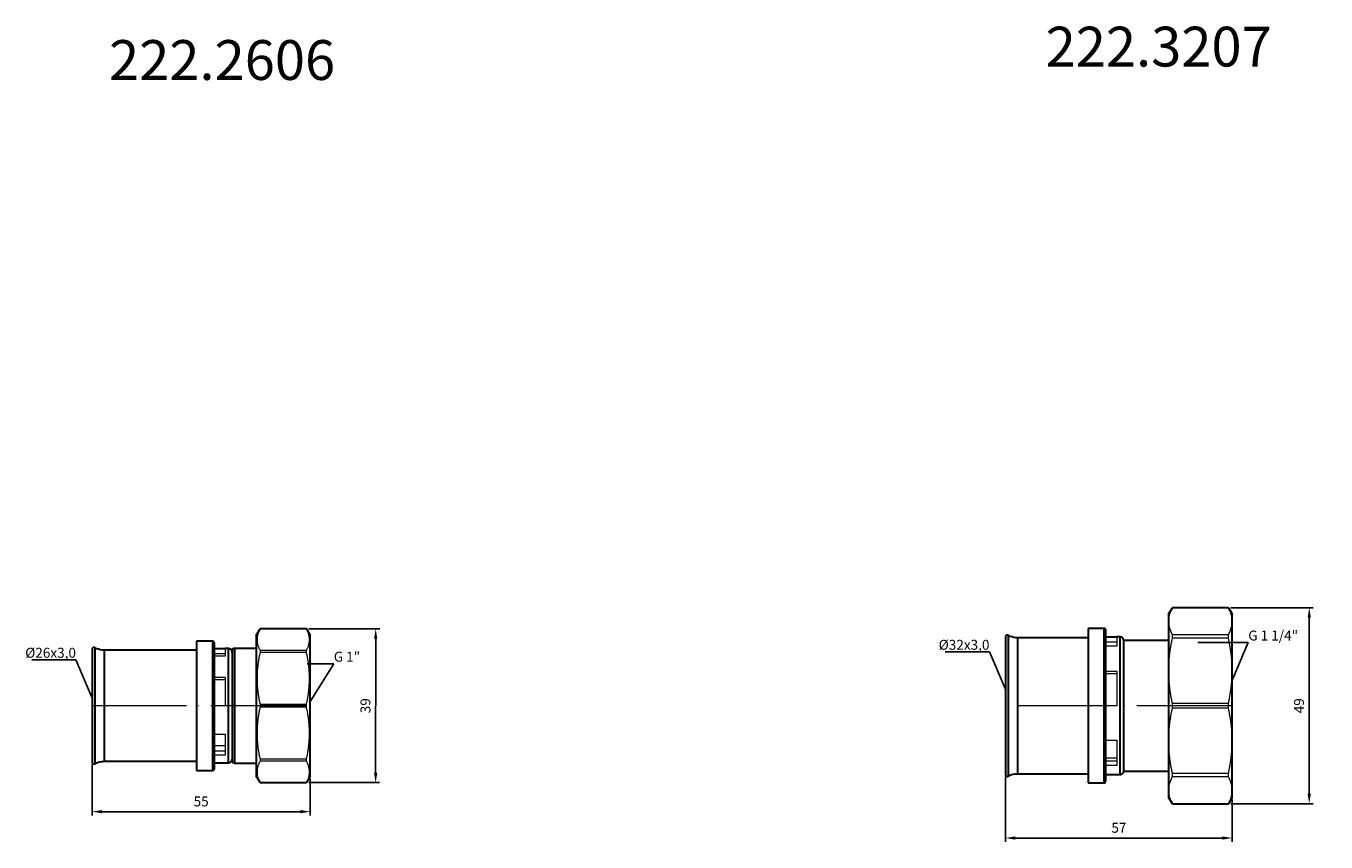
# Model space of a CAD drawing. Units: millimetres. Extents: x 393 to 1145, y 576 to 782.
# Drawn here: x 818 to 1145, y 576 to 781 of the extents above; entities that cross this region are included whole.
import ezdxf
from ezdxf import colors
from ezdxf.entities.mleader import LeaderData, LeaderLine
from ezdxf.math import Vec2, Vec3

# ---------------------------------------------------------------- set-up
doc = ezdxf.new("R2010")
doc.units = ezdxf.units.MM
doc.linetypes.add('ACAD_ISO04W100', pattern=[30, 24, -3, 0, -3])
doc.layers.get('0').update_dxf_attribs({"color": 220})
for name, color, linetype, lineweight in [('Осевая', 1, 'ACAD_ISO04W100', 15), ('Основная толстая', 7, 'Continuous', 30), ('Основная тонкая', 7, 'Continuous', 15), ('Размеры', 7, 'Continuous', 18)]:
    doc.layers.add(name, color=color, linetype=linetype, lineweight=lineweight)
doc.styles.get("Standard").update_dxf_attribs({"font": 'arial.ttf'})
doc.styles.add('VALтекст', font='isocpeur.ttf', dxfattribs={"height": 2.5})
doc.dimstyles.new('VALразмер1', dxfattribs={"dimtxt": 2.5, "dimasz": 2.5, "dimexe": 1, "dimexo": 0.6, "dimgap": 1, "dimtad": 1, "dimdec": 1, "dimdsep": 46, "dimtxsty": 'VALтекст', "dimcen": 2.5, "dimclrt": 256, "dimadec": 0, "dimazin": 0, "dimtfac": 1, "dimtdec": 1, "dimtmove": 0, "dimatfit": 3, "dimfxl": 1, "dimarcsym": 0})

# ---------------------------------------------------------------- blocks, each defined once
blk = doc.blocks.new('_Dot')
at = {"color": 0, "linetype": 'ByBlock', "lineweight": -2}
blk.add_line((-0.5, 0), (-1, 0), dxfattribs=at)
at = {"color": 0, "linetype": 'ByBlock', "const_width": 0.5}
blk.add_lwpolyline([(-0.25, 0, 1), (0.25, 0, 1)], format="xyb", close=True, dxfattribs=at)
blk = doc.blocks.new('*U227')
at = {"layer": 'Осевая', "color": 0, "transparency": 16777216}
blk.add_line((39.18, 0), (-14.65, 0), dxfattribs=at)
blk = doc.blocks.new('*D228')
at = {"layer": 'Defpoints', "color": 0, "transparency": 16777216}
for p in [(834.7, 595.91), (889.53, 592.46), (889.53, 583.49)]:
    blk.add_point(p, dxfattribs=at)
at = {"layer": 'Размеры', "color": 0, "lineweight": -2, "transparency": 16777216}
for p, q in [((834.7, 595.31), (834.7, 582.49)), ((889.53, 591.86), (889.53, 582.49)), ((837.2, 583.49), (887.03, 583.49))]:
    blk.add_line(p, q, dxfattribs=at)
at = {"layer": 'Размеры', "color": 0, "transparency": 16777216}
for points in [[(837.2, 583.91), (837.2, 583.07), (834.7, 583.49)], [(887.03, 583.91), (887.03, 583.07), (889.53, 583.49)]]:
    blk.add_solid(points, dxfattribs=at)
at = {"layer": 'Размеры', "transparency": 16777216, "insert": (862.11, 585.74), "char_height": 2.5, "attachment_point": 5, "style": 'VALтекст'}
blk.add_mtext('55', dxfattribs=at)
blk = doc.blocks.new('*D229')
at = {"layer": 'Defpoints', "color": 0, "transparency": 16777216}
for p in [(888.56, 629.43), (888.56, 590.79), (905.94, 590.79)]:
    blk.add_point(p, dxfattribs=at)
at = {"layer": 'Размеры', "color": 0, "lineweight": -2, "transparency": 16777216}
for p, q in [((889.16, 629.43), (906.95, 629.43)), ((905.95, 626.93), (905.94, 593.29)), ((889.16, 590.79), (906.94, 590.79))]:
    blk.add_line(p, q, dxfattribs=at)
at = {"layer": 'Размеры', "color": 0, "transparency": 16777216}
for points in [[(905.53, 626.93), (906.36, 626.93), (905.95, 629.43)], [(905.53, 593.29), (906.36, 593.29), (905.94, 590.79)]]:
    blk.add_solid(points, dxfattribs=at)
at = {"layer": 'Размеры', "transparency": 16777216, "insert": (903.7, 610.11), "char_height": 2.5, "attachment_point": 5, "rotation": 89.9966, "style": 'VALтекст'}
blk.add_mtext('39', dxfattribs=at)
blk = doc.blocks.new('*U231')
at = {"layer": 'Осевая', "color": 0, "transparency": 16777216}
blk.add_line((45.07, 0), (-11.9, 0), dxfattribs=at)
blk = doc.blocks.new('*D232')
at = {"layer": 'Defpoints', "color": 0, "transparency": 16777216}
for p in [(1064.14, 592.81), (1121.1, 587.15), (1121.1, 576.87)]:
    blk.add_point(p, dxfattribs=at)
at = {"layer": 'Размеры', "color": 0, "lineweight": -2, "transparency": 16777216}
for p, q in [((1064.14, 592.21), (1064.14, 575.87)), ((1121.1, 586.55), (1121.1, 575.87)), ((1066.64, 576.87), (1118.6, 576.87))]:
    blk.add_line(p, q, dxfattribs=at)
at = {"layer": 'Размеры', "color": 0, "transparency": 16777216}
for points in [[(1066.64, 577.28), (1066.64, 576.45), (1064.14, 576.87)], [(1118.6, 577.28), (1118.6, 576.45), (1121.1, 576.87)]]:
    blk.add_solid(points, dxfattribs=at)
at = {"layer": 'Размеры', "transparency": 16777216, "insert": (1092.62, 579.12), "char_height": 2.5, "attachment_point": 5, "style": 'VALтекст'}
blk.add_mtext('57', dxfattribs=at)
blk = doc.blocks.new('*D233')
at = {"layer": 'Defpoints', "color": 0, "transparency": 16777216}
for p in [(1120.14, 634.74), (1120.14, 585.49), (1140.43, 585.49)]:
    blk.add_point(p, dxfattribs=at)
at = {"layer": 'Размеры', "color": 0, "lineweight": -2, "transparency": 16777216}
for p, q in [((1120.74, 634.74), (1141.44, 634.73)), ((1140.44, 632.23), (1140.43, 587.99)), ((1120.74, 585.49), (1141.43, 585.49))]:
    blk.add_line(p, q, dxfattribs=at)
at = {"layer": 'Размеры', "color": 0, "transparency": 16777216}
for points in [[(1140.02, 632.23), (1140.85, 632.23), (1140.44, 634.73)], [(1140.01, 587.99), (1140.85, 587.99), (1140.43, 585.49)]]:
    blk.add_solid(points, dxfattribs=at)
at = {"layer": 'Размеры', "transparency": 16777216, "insert": (1138.18, 610.11), "char_height": 2.5, "attachment_point": 5, "rotation": 89.9941, "style": 'VALтекст'}
blk.add_mtext('49', dxfattribs=at)

msp = doc.modelspace()

# ---------------------------------------------------------------- linework, layer by layer
at = {"layer": 'Основная толстая'}
for p, q in [((1105.1, 633.08), (1106.06, 634.74)), ((1120.14, 634.74), (1106.06, 634.74)), ((1120.14, 634.74), (1121.1, 633.08)), ((1105.1, 633.08), (1105.1, 587.15)), ((1121.1, 587.15), (1121.1, 633.08)), ((875.94, 627.76), (876.9, 629.43)), ((875.94, 627.76), (875.94, 592.46)), ((888.56, 629.43), (876.9, 629.43)), ((888.56, 629.43), (889.53, 627.76)), ((889.53, 592.46), (889.53, 627.76)), ((1064.14, 627.42), (1064.14, 592.81)), ((1084.88, 627.19), (1067.18, 627.19)), ((1088.86, 629.51), (1084.88, 629.51)), ((1084.88, 629.51), (1084.88, 590.71)), ((1089.38, 627.41), (1092.08, 627.41)), ((1092.9, 627.41), (1092.08, 627.41)), ((834.7, 624.32), (834.7, 595.91)), ((860.94, 624.09), (837.74, 624.09)), ((864.92, 626.36), (860.94, 626.36)), ((860.94, 626.36), (860.94, 593.86)), ((865.44, 624.46), (868.14, 624.46)), ((868.96, 624.46), (868.14, 624.46)), ((870.47, 624.61), (875.94, 624.61)), ((1093.87, 593.61), (1093.87, 626.61)), ((1093.87, 626.61), (1105.1, 626.61)), ((865.44, 598.99), (865.44, 621.23)), ((1089.38, 596.77), (1089.38, 623.46)), ((869.94, 619.99), (869.94, 600.24)), ((837.74, 596.14), (860.94, 596.14)), ((865.44, 595.76), (868.14, 595.76)), ((868.14, 595.76), (868.96, 595.76)), ((875.94, 595.61), (870.47, 595.61)), ((860.94, 593.86), (864.92, 593.86)), ((876.9, 590.79), (875.94, 592.46)), ((889.53, 592.46), (888.56, 590.79)), ((1067.18, 593.04), (1084.88, 593.04)), ((1089.38, 592.81), (1092.08, 592.81)), ((1092.08, 592.81), (1092.9, 592.81)), ((1105.1, 593.61), (1093.87, 593.61)), ((876.9, 590.79), (888.56, 590.79)), ((1084.88, 590.71), (1088.86, 590.71)), ((1106.06, 585.49), (1105.1, 587.15)), ((1106.06, 585.49), (1120.14, 585.49)), ((1121.1, 587.15), (1120.14, 585.49))]:
    msp.add_line(p, q, dxfattribs=at)
msp.add_ellipse((1148.72, 585.49), major_axis=(-42.67, 0), ratio=0.000001, start_param=0.000002, end_param=0.015382, dxfattribs=at)
for points, knots in [([(1064.81, 627.81), (1064.69, 627.87), (1064.57, 627.88), (1064.46, 627.85), (1064.36, 627.82), (1064.28, 627.76), (1064.23, 627.7), (1064.2, 627.65), (1064.18, 627.62), (1064.16, 627.57), (1064.15, 627.52), (1064.14, 627.47), (1064.14, 627.42)], [0, 0, 0, 0, 0.2130261, 0.2130261, 0.2130261, 0.4271215, 0.4271215, 0.4271215, 0.5789194, 0.5789194, 0.5789194, 0.707685, 0.707685, 0.707685, 0.707685]), ([(1067.18, 627.19), (1066.54, 627.19), (1065.93, 627.31), (1065.35, 627.55), (1065.17, 627.62), (1064.98, 627.71), (1064.81, 627.81)], [0, 0, 0, 0, 0.758992, 0.758992, 0.758992, 1, 1, 1, 1]), ([(1089.38, 628.99), (1089.38, 629.13), (1089.33, 629.24), (1089.26, 629.32), (1089.19, 629.4), (1089.11, 629.46), (1088.99, 629.49), (1088.95, 629.5), (1088.91, 629.51), (1088.86, 629.51)], [0, 0, 0, 0, 0.437715, 0.437715, 0.437715, 0.845077, 0.845077, 0.845077, 1, 1, 1, 1]), ([(1093.87, 626.54), (1093.85, 626.72), (1093.79, 626.87), (1093.7, 626.99), (1093.62, 627.12), (1093.5, 627.22), (1093.36, 627.3), (1093.23, 627.36), (1093.07, 627.41), (1092.9, 627.41)], [0.0644758, 0.0644758, 0.0644758, 0.0644758, 0.3743769, 0.3743769, 0.3743769, 0.7020381, 0.7020381, 0.7020381, 1, 1, 1, 1]), ([(835.37, 624.71), (835.26, 624.77), (835.13, 624.78), (835.02, 624.75), (834.92, 624.72), (834.84, 624.66), (834.79, 624.6), (834.76, 624.55), (834.74, 624.52), (834.72, 624.47), (834.71, 624.42), (834.7, 624.37), (834.7, 624.32)], [0, 0, 0, 0, 0.2130261, 0.2130261, 0.2130261, 0.4271215, 0.4271215, 0.4271215, 0.5789194, 0.5789194, 0.5789194, 0.707685, 0.707685, 0.707685, 0.707685]), ([(837.74, 624.09), (837.1, 624.09), (836.49, 624.21), (835.91, 624.45), (835.73, 624.52), (835.54, 624.61), (835.37, 624.71)], [0, 0, 0, 0, 0.758992, 0.758992, 0.758992, 1, 1, 1, 1]), ([(865.44, 625.84), (865.44, 625.98), (865.39, 626.09), (865.32, 626.17), (865.25, 626.25), (865.17, 626.31), (865.05, 626.34), (865.01, 626.35), (864.97, 626.36), (864.92, 626.36)], [0, 0, 0, 0, 0.437715, 0.437715, 0.437715, 0.845077, 0.845077, 0.845077, 1, 1, 1, 1]), ([(869.94, 623.48), (869.94, 623.7), (869.87, 623.89), (869.76, 624.04), (869.68, 624.17), (869.56, 624.27), (869.42, 624.35), (869.29, 624.41), (869.13, 624.46), (868.96, 624.46)], [0, 0, 0, 0, 0.374377, 0.374377, 0.374377, 0.702038, 0.702038, 0.702038, 1, 1, 1, 1]), ([(869.94, 624.08), (869.94, 624.22), (869.99, 624.34), (870.06, 624.42), (870.13, 624.5), (870.22, 624.56), (870.33, 624.59), (870.37, 624.6), (870.42, 624.61), (870.47, 624.61)], [0, 0, 0, 0, 0.436455, 0.436455, 0.436455, 0.843023, 0.843023, 0.843023, 1, 1, 1, 1]), ([(834.7, 595.91), (834.7, 595.85), (834.71, 595.8), (834.72, 595.75), (834.74, 595.7), (834.76, 595.67), (834.8, 595.62), (834.84, 595.57), (834.92, 595.51), (835.02, 595.48), (835.08, 595.46), (835.16, 595.45), (835.25, 595.47), (835.29, 595.48), (835.33, 595.49), (835.37, 595.52)], [0.2977011, 0.2977011, 0.2977011, 0.2977011, 0.4271215, 0.4271215, 0.4271215, 0.5789194, 0.5789194, 0.5789194, 0.7894597, 0.7894597, 0.7894597, 0.9301671, 0.9301671, 0.9301671, 1, 1, 1, 1]), ([(835.37, 595.52), (835.93, 595.83), (836.52, 596.02), (837.14, 596.1), (837.34, 596.12), (837.54, 596.14), (837.74, 596.14)], [0, 0, 0, 0, 0.758992, 0.758992, 0.758992, 1, 1, 1, 1]), ([(864.92, 593.86), (865.06, 593.86), (865.17, 593.91), (865.25, 593.98), (865.33, 594.05), (865.39, 594.14), (865.42, 594.25), (865.43, 594.29), (865.44, 594.34), (865.44, 594.39)], [0, 0, 0, 0, 0.437715, 0.437715, 0.437715, 0.845077, 0.845077, 0.845077, 1, 1, 1, 1]), ([(868.96, 595.76), (869.18, 595.76), (869.37, 595.83), (869.52, 595.94), (869.64, 596.03), (869.75, 596.14), (869.82, 596.28), (869.89, 596.41), (869.94, 596.57), (869.94, 596.75)], [0, 0, 0, 0, 0.374377, 0.374377, 0.374377, 0.702038, 0.702038, 0.702038, 1, 1, 1, 1]), ([(870.47, 595.61), (870.33, 595.61), (870.22, 595.66), (870.13, 595.74), (870.05, 595.8), (869.99, 595.89), (869.96, 596), (869.95, 596.05), (869.94, 596.09), (869.94, 596.14)], [0, 0, 0, 0, 0.436455, 0.436455, 0.436455, 0.843023, 0.843023, 0.843023, 1, 1, 1, 1]), ([(1064.14, 592.81), (1064.14, 592.75), (1064.15, 592.7), (1064.16, 592.65), (1064.18, 592.6), (1064.2, 592.57), (1064.24, 592.52), (1064.28, 592.47), (1064.36, 592.41), (1064.46, 592.38), (1064.52, 592.36), (1064.6, 592.35), (1064.69, 592.37), (1064.73, 592.38), (1064.77, 592.39), (1064.81, 592.42)], [0.2977011, 0.2977011, 0.2977011, 0.2977011, 0.4271215, 0.4271215, 0.4271215, 0.5789194, 0.5789194, 0.5789194, 0.7894597, 0.7894597, 0.7894597, 0.9301671, 0.9301671, 0.9301671, 1, 1, 1, 1]), ([(1064.81, 592.42), (1065.37, 592.73), (1065.96, 592.92), (1066.58, 593), (1066.78, 593.02), (1066.98, 593.04), (1067.18, 593.04)], [0, 0, 0, 0, 0.758992, 0.758992, 0.758992, 1, 1, 1, 1]), ([(1088.86, 590.71), (1089, 590.71), (1089.11, 590.76), (1089.19, 590.83), (1089.27, 590.9), (1089.33, 590.99), (1089.36, 591.1), (1089.37, 591.14), (1089.38, 591.19), (1089.38, 591.24)], [0, 0, 0, 0, 0.437715, 0.437715, 0.437715, 0.845077, 0.845077, 0.845077, 1, 1, 1, 1]), ([(1092.9, 592.81), (1093.12, 592.81), (1093.31, 592.88), (1093.46, 592.99), (1093.58, 593.08), (1093.69, 593.19), (1093.76, 593.33), (1093.82, 593.43), (1093.86, 593.55), (1093.87, 593.68)], [0, 0, 0, 0, 0.3743769, 0.3743769, 0.3743769, 0.7020381, 0.7020381, 0.7020381, 0.9355242, 0.9355242, 0.9355242, 0.9355242])]:
    msp.add_open_spline(points, degree=3, knots=knots, dxfattribs=at)
for points in [[(1064.81, 627.81), (1064.81, 628.12), (1064.81, 625.98), (1064.81, 622.63)], [(1067.18, 627.19), (1067.18, 627.48), (1067.18, 623.36), (1067.18, 610.11), (1067.18, 596.86), (1067.18, 592.74), (1067.18, 593.04)], [(1088.86, 629.51), (1088.86, 629.85), (1088.86, 625.17), (1088.86, 610.11), (1088.86, 595.05), (1088.86, 590.37), (1088.86, 590.71)], [(1089.38, 623.46), (1089.38, 627.04), (1089.38, 629.31), (1089.38, 628.99)], [(1092.9, 592.81), (1092.9, 592.51), (1092.9, 596.68), (1092.9, 610.11), (1092.9, 623.54), (1092.9, 627.71), (1092.9, 627.41)], [(835.37, 624.71), (835.37, 624.96), (835.37, 623.2), (835.37, 620.43)], [(837.74, 624.09), (837.74, 624.33), (837.74, 620.96), (837.74, 610.11), (837.74, 599.27), (837.74, 595.89), (837.74, 596.14)], [(864.92, 626.36), (864.92, 626.65), (864.92, 622.72), (864.92, 610.11), (864.92, 597.5), (864.92, 593.58), (864.92, 593.86)], [(865.44, 621.23), (865.44, 624.21), (865.44, 626.11), (865.44, 625.84)], [(868.96, 595.76), (868.96, 595.51), (868.96, 598.97), (868.96, 610.11), (868.96, 621.25), (868.96, 624.71), (868.96, 624.46)], [(869.94, 624.08), (869.94, 624.32), (869.94, 622.64), (869.94, 619.99)], [(870.47, 624.61), (870.47, 624.86), (870.47, 621.37), (870.47, 610.11), (870.47, 598.86), (870.47, 595.36), (870.47, 595.61)], [(835.37, 620.43), (835.37, 617.66), (835.37, 613.89), (835.37, 610.11)], [(1064.81, 622.63), (1064.81, 619.27), (1064.81, 614.69), (1064.81, 610.11)], [(835.37, 610.11), (835.37, 606.34), (835.37, 602.56), (835.37, 599.79)], [(1064.81, 610.11), (1064.81, 605.53), (1064.81, 600.96), (1064.81, 597.6)], [(835.37, 599.79), (835.37, 597.02), (835.37, 595.26), (835.37, 595.52)], [(865.44, 594.39), (865.44, 594.11), (865.44, 596.01), (865.44, 598.99)], [(869.94, 600.24), (869.94, 597.59), (869.94, 595.9), (869.94, 596.14)], [(1064.81, 597.6), (1064.81, 594.24), (1064.81, 592.11), (1064.81, 592.42)], [(1089.38, 591.24), (1089.38, 590.91), (1089.38, 593.19), (1089.38, 596.77)]]:
    msp.add_open_spline(points, degree=3, dxfattribs=at)
at = {"layer": 'Основная тонкая'}
for p, q in [((1120.14, 634.74), (1120.14, 634.74)), ((876.9, 629.43), (876.9, 629.43)), ((888.56, 629.43), (888.56, 629.43)), ((1092.08, 627.41), (1092.08, 625.09)), ((1106.06, 627.99), (1120.14, 627.99)), ((1120.14, 627.06), (1106.06, 627.06)), ((868.14, 624.46), (868.14, 622.54)), ((876.9, 624.05), (888.56, 624.05)), ((1092.08, 626.11), (1089.38, 626.11)), ((1092.08, 625.09), (1089.38, 625.09)), ((868.14, 623.16), (865.44, 623.16)), ((868.14, 622.54), (865.44, 622.54)), ((888.56, 623.5), (876.9, 623.5)), ((865.44, 617.29), (868.14, 617.29)), ((868.14, 617.29), (868.14, 610.11)), ((1089.38, 618.76), (1092.08, 618.76)), ((1092.08, 618.11), (1089.38, 618.11)), ((1092.08, 618.76), (1092.08, 610.11)), ((868.14, 616.64), (865.44, 616.64)), ((1106.06, 610.77), (1120.14, 610.77)), ((868.14, 610.11), (865.44, 610.11)), ((876.9, 610.5), (888.56, 610.5)), ((888.56, 609.72), (876.9, 609.72)), ((1092.08, 610.11), (1089.38, 610.11)), ((1120.14, 609.46), (1106.06, 609.46)), ((865.44, 602.94), (868.14, 602.94)), ((868.14, 602.94), (868.14, 597.68)), ((1089.38, 601.46), (1092.08, 601.46)), ((1092.08, 601.46), (1092.08, 595.13)), ((865.44, 600.09), (868.14, 600.09)), ((865.44, 598.81), (868.14, 598.81)), ((868.14, 597.68), (865.44, 597.68)), ((876.9, 596.73), (888.56, 596.73)), ((888.56, 596.17), (876.9, 596.17)), ((1089.38, 597.04), (1092.08, 597.04)), ((1089.38, 596.26), (1092.08, 596.26)), ((1092.08, 595.13), (1089.38, 595.13)), ((1106.06, 593.16), (1120.14, 593.16)), ((1120.14, 592.24), (1106.06, 592.24)), ((876.9, 590.79), (876.9, 590.79)), ((888.56, 590.79), (888.56, 590.79)), ((1120.14, 585.49), (1120.14, 585.49))]:
    msp.add_line(p, q, dxfattribs=at)
for centre, start, end in [((910.37, 610.11), 179.3295, 180.6705), ((855.09, 610.11), 359.3295, 0.6705)]:
    msp.add_arc(centre, 33.47, start, end, dxfattribs=at)
for centre, major_axis, ratio, start_param, end_param in [((1148.72, 634.73), (-42.67, 0), 0.000001, -0.015382, -0.000002), ((910.37, 623.77), (-33.47, 0), 0.707107, -0.011703, 0.011703), ((855.09, 623.77), (33.47, 0), 0.707107, -0.011703, 0.011703), ((910.37, 596.45), (-33.47, 0), 0.707107, -0.011703, 0.011703), ((855.09, 596.45), (33.47, 0), 0.707107, -0.011703, 0.011703)]:
    msp.add_ellipse(centre, major_axis=major_axis, ratio=ratio, start_param=start_param, end_param=end_param, dxfattribs=at)
for points, weights in [([(1106.06, 627.99), (1104.24, 631.36), (1106.06, 634.74)], [1.56111610165, 1.67188339788, 1.56111610165]), ([(1120.14, 627.99), (1121.96, 631.36), (1120.14, 634.74)], [1.5816899064, 1.69391699458, 1.5816899064]), ([(876.9, 629.43), (875.43, 626.74), (876.9, 624.05)], [1.61406969163, 1.73286442731, 1.61406969163]), ([(888.56, 624.05), (890.04, 626.74), (888.56, 629.43)], [1.59283717236, 1.71006920506, 1.59283717236]), ([(1106.06, 610.77), (1104.24, 618.91), (1106.06, 627.06)], [1.56111610165, 1.67188339788, 1.56111610165]), ([(1106.06, 627.06), (1106.05, 627.52), (1106.06, 627.99)], [1.49862825648, 1.49916039488, 1.49862825648]), ([(1120.14, 627.06), (1120.15, 627.52), (1120.14, 627.99)], [1.49880570378, 1.4993379052, 1.49880570378]), ([(1120.14, 610.77), (1121.96, 618.91), (1120.14, 627.06)], [1.5816899064, 1.69391699458, 1.5816899064]), ([(876.9, 623.5), (875.43, 617), (876.9, 610.5)], [1.61406969163, 1.73286442731, 1.61406969163]), ([(888.56, 610.5), (890.04, 617), (888.56, 623.5)], [1.59283717236, 1.71006920506, 1.59283717236]), ([(1106.06, 609.46), (1106.05, 610.11), (1106.06, 610.77)], [1.49862825648, 1.49916039488, 1.49862825648]), ([(1120.14, 609.46), (1120.15, 610.11), (1120.14, 610.77)], [1.49880570378, 1.4993379052, 1.49880570378]), ([(876.9, 609.72), (875.43, 603.22), (876.9, 596.73)], [1.61406969163, 1.73286442731, 1.61406969163]), ([(888.56, 596.73), (890.04, 603.22), (888.56, 609.72)], [1.59283717236, 1.71006920506, 1.59283717236]), ([(1106.06, 593.16), (1104.24, 601.31), (1106.06, 609.46)], [1.56111610165, 1.67188339788, 1.56111610165]), ([(1120.14, 593.16), (1121.96, 601.31), (1120.14, 609.46)], [1.5816899064, 1.69391699458, 1.5816899064]), ([(876.9, 596.17), (875.43, 593.48), (876.9, 590.79)], [1.61406969163, 1.73286442731, 1.61406969163]), ([(888.56, 590.79), (890.04, 593.48), (888.56, 596.17)], [1.59283717236, 1.71006920506, 1.59283717236]), ([(1106.06, 585.49), (1104.24, 588.86), (1106.06, 592.24)], [1.56111610165, 1.67188339788, 1.56111610165]), ([(1106.06, 592.24), (1106.05, 592.7), (1106.06, 593.16)], [1.49862825648, 1.49916039488, 1.49862825648]), ([(1120.14, 592.24), (1120.15, 592.7), (1120.14, 593.16)], [1.49880570378, 1.4993379052, 1.49880570378]), ([(1120.14, 585.49), (1121.96, 588.86), (1120.14, 592.24)], [1.5816899064, 1.69391699458, 1.5816899064])]:
    msp.add_rational_spline(points, weights, degree=2, dxfattribs=at)

# ---------------------------------------------------------------- block references
at = {"layer": 'Осевая'}
for name, p in [('*U227', (849.34, 610.11)), ('*U231', (1076.03, 610.11))]:
    msp.add_blockref(name, p, dxfattribs=at)

# ---------------------------------------------------------------- texts
at = {"layer": 'Размеры', "char_height": 10, "attachment_point": 1}
for s, insert in [('222.3207', (1074.22, 780.74)), ('222.2606', (838.97, 777.37))]:
    msp.add_mtext_dynamic_manual_height_columns(s, width=62.4657, gutter_width=12.5, heights=[34.43], dxfattribs=dict(at, insert=insert))

# ---------------------------------------------------------------- dimensions: what is measured, and where the dimension line sits
at = {"layer": 'Размеры'}
for p1, p2, distance, text, picture, middle in [((1120.14, 634.74), (1120.14, 585.49), 20.29, '49', '*D233', (1138.18, 610.11)), ((888.56, 629.43), (888.56, 590.79), 17.38, '39', '*D229', (903.7, 610.11))]:
    dim = msp.add_aligned_dim(p1=p1, p2=p2, distance=distance, text=text, dimstyle='VALразмер1', dxfattribs=at)
    dim.commit()
    dim.dimension.update_dxf_attribs({"geometry": picture, "text_midpoint": middle})
dim = msp.add_linear_dim(base=(889.53, 583.49), p1=(834.7, 595.91), p2=(889.53, 592.46), text='55', dimstyle='VALразмер1', dxfattribs=at)
dim.commit()
dim.dimension.update_dxf_attribs({"geometry": '*D228', "text_midpoint": (862.11, 585.74)})
dim = msp.add_linear_dim(base=(1121.1, 576.87), p1=(1064.14, 592.81), p2=(1121.1, 587.15), dimstyle='VALразмер1', dxfattribs=at)
dim.commit()
dim.dimension.update_dxf_attribs({"geometry": '*D232', "text_midpoint": (1092.62, 579.12)})

# ---------------------------------------------------------------- leaders
ml = msp.add_multileader_mtext('Standard', dxfattribs=at)
ml.set_content('\\A1;G 1 1/4"', color=256, style='VALтекст')
ml.set_leader_properties()
ml.set_arrow_properties(name='DOT')
ml.build(insert=Vec2(0, 0))
ml.multileader.update_dxf_attribs({"has_dogleg": 0, "text_left_attachment_type": 6, "text_right_attachment_type": 6, "text_top_attachment_type": 10, "dogleg_length": 0, "arrow_head_size": 0.25})
ctx = ml.context
ctx.base_point, ctx.char_height, ctx.arrow_head_size, ctx.landing_gap_size, ctx.plane_origin = Vec3(1125.12, 626), 2.5, 0.25, 0, Vec3(1126.09, 609.14)
ctx.left_attachment, ctx.right_attachment = 6, 6
notes = []
notes.append((ctx, [(1, (1, 1, 0), (1125.12, 626), (1, 0), 0, [(0, [(1121.1, 616.49)], 0, [])])]))
ctx.mtext.insert, ctx.mtext.width, ctx.mtext.flow_direction = Vec3(1125.12, 629), 19.5195, 5
ml = msp.add_multileader_mtext('Standard', dxfattribs=at)
ml.set_content('\\A1;%%C26х3,0', color=256, style='VALтекст')
ml.set_leader_properties()
ml.set_arrow_properties(name='DOT')
ml.build(insert=Vec2(0, 0))
ml.multileader.update_dxf_attribs({"has_dogleg": 0, "text_left_attachment_type": 6, "text_right_attachment_type": 6, "text_top_attachment_type": 10, "dogleg_length": 0, "arrow_head_size": 0.25})
ctx = ml.context
ctx.base_point, ctx.char_height, ctx.arrow_head_size, ctx.landing_gap_size, ctx.plane_origin = Vec3(819.3, 621.67), 2.5, 0.25, 0, Vec3(835.7, 604.81)
ctx.left_attachment, ctx.right_attachment, ctx.text_align_type = 6, 6, 2
notes.append((ctx, [(0, (1, 1, 0), (830.67, 621.67), (-1, 0), 0, [(0, [(834.7, 612.17)], 0, [])])]))
ctx.mtext.insert, ctx.mtext.width, ctx.mtext.alignment, ctx.mtext.flow_direction = Vec3(830.67, 624.67), 10.9775, 3, 5
ml = msp.add_multileader_mtext('Standard', dxfattribs=at)
ml.set_content('\\A1;G 1"', color=256, style='VALтекст')
ml.set_leader_properties()
ml.set_arrow_properties(name='DOT')
ml.build(insert=Vec2(0, 0))
ml.multileader.update_dxf_attribs({"has_dogleg": 0, "text_left_attachment_type": 6, "text_right_attachment_type": 6, "text_top_attachment_type": 10, "dogleg_length": 0, "arrow_head_size": 0.25})
ctx = ml.context
ctx.base_point, ctx.char_height, ctx.arrow_head_size, ctx.landing_gap_size, ctx.plane_origin = Vec3(895.42, 620.68), 2.5, 0.25, 0, Vec3(893.52, 603.83)
ctx.left_attachment, ctx.right_attachment = 6, 6
notes.append((ctx, [(1, (1, 1, 0), (895.42, 620.68), (1, 0), 0, [(0, [(889.53, 611.18)], 0, [])])]))
ctx.mtext.insert, ctx.mtext.width, ctx.mtext.flow_direction = Vec3(895.42, 623.68), 10.9775, 5
ml = msp.add_multileader_mtext('Standard', dxfattribs=at)
ml.set_content('\\A1;%%C32х3,0', color=256, style='VALтекст')
ml.set_leader_properties()
ml.set_arrow_properties(name='DOT')
ml.build(insert=Vec2(0, 0))
ml.multileader.update_dxf_attribs({"has_dogleg": 0, "text_left_attachment_type": 6, "text_right_attachment_type": 6, "text_top_attachment_type": 10, "dogleg_length": 0, "arrow_head_size": 0.25})
ctx = ml.context
ctx.base_point, ctx.char_height, ctx.arrow_head_size, ctx.landing_gap_size, ctx.plane_origin = Vec3(1048.74, 623.67), 2.5, 0.25, 0, Vec3(1060.04, 606.82)
ctx.left_attachment, ctx.right_attachment, ctx.text_align_type = 6, 6, 2
notes.append((ctx, [(0, (1, 1, 0), (1060.11, 623.67), (-1, 0), 0, [(0, [(1064.14, 614.17)], 0, [])])]))
ctx.mtext.insert, ctx.mtext.width, ctx.mtext.alignment, ctx.mtext.flow_direction = Vec3(1060.11, 626.67), 10.9775, 3, 5
for ctx, leaders in notes:
    for number, flags, end, landing, length, lines in leaders:
        leader = LeaderData()
        leader.index, (leader.has_last_leader_line, leader.has_dogleg_vector, leader.attachment_direction) = number, flags
        leader.last_leader_point, leader.dogleg_vector, leader.dogleg_length = Vec3(end), Vec3(landing), length
        for number, points, colour, breaks in lines:
            line = LeaderLine()
            line.index, line.vertices, line.color, line.breaks = number, Vec3.list(points), colors.encode_raw_color(colour), breaks
            leader.lines.append(line)
        ctx.leaders.append(leader)

doc.saveas('drawing.dxf')
